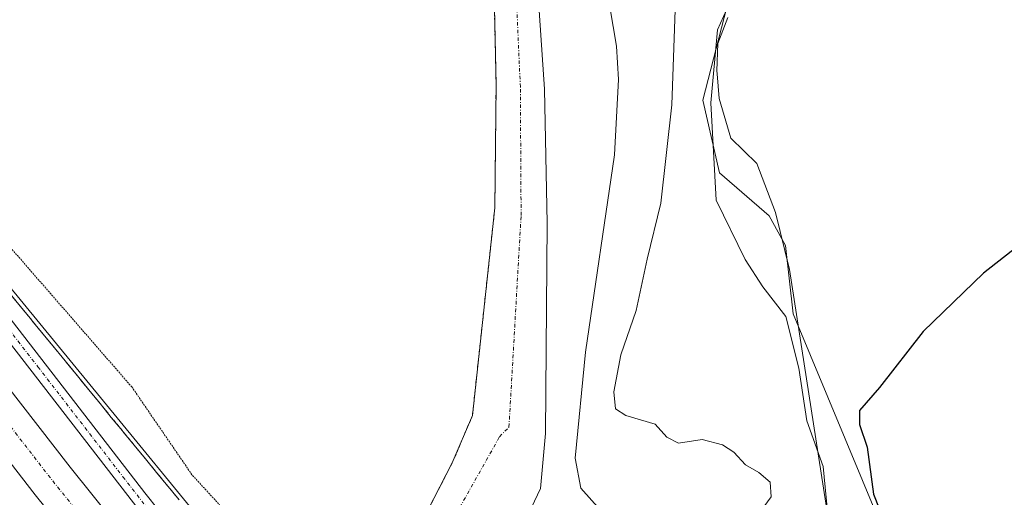
# Model space of a CAD drawing. Units: metres. Extents: x 638242 to 641702, y 4725187 to 4727569.
# Drawn here: x 638969 to 639110, y 4727242 to 4727311 of the extents above; entities that cross this region are included whole.
import ezdxf

# ---------------------------------------------------------------- set-up
doc = ezdxf.new("R2010")
doc.units = ezdxf.units.M
doc.header["$MEASUREMENT"] = 0
for name, pattern in [('TRAZO_Y_PUNTO', [1, 0.5, -0.25, 0, -0.25]), ('TRAZOS', [0.75, 0.5, -0.25]), ('TRAZOS2', [0.375, 0.25, -0.125])]:
    doc.linetypes.add(name, pattern=pattern)
for name, color, linetype, lineweight in [('Arbolado forestal', 92, 'TRAZOS', 0), ('Arbolado forestal CxS', 92, 'Continuous', 0), ('Camino', 19, 'Continuous', 0), ('Camino Cxs', 19, 'Continuous', 0), ('Camino eje', 39, 'TRAZO_Y_PUNTO', 13), ('Carretera de calzada única', 19, 'Continuous', 13), ('Carretera de calzada única Cxs', 19, 'Continuous', 13), ('Carretera de calzada única eje', 19, 'TRAZO_Y_PUNTO', 0), ('Corriente natural Cxs', 5, 'Continuous', 13), ('Corriente natural eje', 5, 'TRAZO_Y_PUNTO', 0), ('Corriente natural superficial', 5, 'Continuous', 13), ('Cultivos herbáceos CxS', 92, 'Continuous', 0), ('Curva de nivel maestra', 36, 'Continuous', 30), ('Curva de nivel normal', 36, 'Continuous', 0), ('Espacio natural protegido', 2, 'Continuous', 13), ('Espacio natural protegido CxS', 2, 'Continuous', 0), ('Matorral', 135, 'Continuous', 0), ('Matorral CxS', 135, 'Continuous', 0), ('Núcleo urbano', 19, 'Continuous', 0), ('Núcleo urbano CxS', 19, 'Continuous', 0), ('Suelo desnudo', 252, 'Continuous', 0), ('Suelo desnudo CxS', 43, 'Continuous', 0), ('Vía pecuaria eje', 92, 'TRAZOS2', 0)]:
    doc.layers.add(name, color=color, linetype=linetype, lineweight=lineweight)

# ---------------------------------------------------------------- blocks, each defined once
blk = doc.blocks.new('*U156')
at = {"layer": 'Suelo desnudo CxS', "color": 43, "linetype": 'Continuous', "lineweight": 0}
for points in [[(639027.2, 4727240.34, 431.76), (639030.69, 4727247.1, 431.85), (639033.57, 4727253.88, 431.94), (639036.78, 4727283.64, 432.09), (639036.96, 4727301.25, 432.25), (639036.67, 4727314.56, 432.36)], [(639043.03, 4727313.3, 432.31), (639043.89, 4727300.64, 432.21), (639044.29, 4727281.44, 432.19), (639044.03, 4727251.31, 432.2), (639043.33, 4727243.44, 432.39), (639039.03, 4727234.36, 431.93)]]:
    blk.add_polyline3d(points, dxfattribs=at)
blk = doc.blocks.new('*U159')
at = {"layer": 'Núcleo urbano CxS', "color": 19, "linetype": 'Continuous', "lineweight": 0}
blk.add_polyline3d([(638967.25, 4727271.48, 433.86), (638968.85, 4727269.51, 433.91), (638970.47, 4727267.54, 434.04), (638970.5, 4727267.51, 434.05), (638972.1, 4727265.54, 434.03), (638973.72, 4727263.58, 434.11), (638973.74, 4727263.56, 434.12), (638977.01, 4727259.57, 434.18), (638977.01, 4727259.56, 434.18), (638978.63, 4727257.57, 434.09), (638980.25, 4727255.61, 434.1), (638980.26, 4727255.59, 434.1), (638981.87, 4727253.62, 434.18), (638983.49, 4727251.67, 434.06), (638983.53, 4727251.62, 434.06), (638985.15, 4727249.64, 434.16), (638986.75, 4727247.68, 434.28), (638986.77, 4727247.67, 434.28), (638988.36, 4727245.72, 434.11), (638989.96, 4727243.78, 434.19), (638990.01, 4727243.72, 434.19), (638991.58, 4727241.79, 434.21)], dxfattribs=at)
blk = doc.blocks.new('*U162')
at = {"layer": 'Corriente natural Cxs', "color": 5, "linetype": 'Continuous', "lineweight": 13}
for points in [[(639027.2, 4727240.34, 431.76), (639030.69, 4727247.1, 431.85), (639033.57, 4727253.88, 431.94), (639036.78, 4727283.64, 432.09), (639036.96, 4727301.25, 432.25), (639036.67, 4727314.56, 432.36)], [(639043.03, 4727313.3, 432.31), (639043.89, 4727300.64, 432.21), (639044.29, 4727281.44, 432.19), (639044.03, 4727251.31, 432.2), (639043.33, 4727243.44, 432.39), (639039.03, 4727234.36, 431.93)]]:
    blk.add_polyline3d(points, dxfattribs=at)
blk = doc.blocks.new('*U164')
at = {"layer": 'Espacio natural protegido', "color": 2, "linetype": 'Continuous', "lineweight": 13}
blk.add_polyline3d([(638976.25, 4727221.08, 433.34), (638978.71, 4727223.03, 433.79), (638996.32, 4727236.95, 433.98), (638985.52, 4727250.13, 434.07), (638932.32, 4727315.07, 433.12)], dxfattribs=at)
blk = doc.blocks.new('*U170')
at = {"layer": 'Curva de nivel normal', "color": 36, "linetype": 'Continuous', "lineweight": 0}
blk.add_polyline3d([(639053.26, 4727312.4, 435), (639054.19, 4727306.81, 435), (639054.47, 4727302, 435), (639053.92, 4727291.23, 435), (639049.77, 4727262.98, 435), (639048.29, 4727247.77, 435), (639049.1, 4727243.5, 435), (639051.86, 4727240.36, 435)], dxfattribs=at)
blk = doc.blocks.new('*U180')
at = {"layer": 'Curva de nivel maestra', "color": 36, "linetype": 'Continuous', "lineweight": 30}
blk.add_polyline3d([(639123, 4727287.04, 450), (639106.74, 4727274.26, 450), (639098.08, 4727265.92, 450), (639091.84, 4727257.92, 450), (639088.99, 4727254.61, 450), (639088.98, 4727252.62, 450), (639090.09, 4727249.37, 450), (639091.01, 4727242.63, 450), (639093.52, 4727236.23, 450), (639096.31, 4727232.61, 450), (639100.17, 4727228.88, 450), (639105.3, 4727222.78, 450), (639109.64, 4727219.65, 450), (639117.7, 4727216.85, 450)], dxfattribs=at)

msp = doc.modelspace()

# ---------------------------------------------------------------- linework, layer by layer
at = {"layer": 'Arbolado forestal', "color": 92, "linetype": 'TRAZOS', "lineweight": 0}
for points in [[(639037.46, 4727374.81, 432.3), (639037.58, 4727374.13, 432.28), (639039.4, 4727360.23, 432.36), (639039.64, 4727350.2, 432.29), (639039.49, 4727339.79, 432.16), (639037.18, 4727321.23, 432.25), (639036.67, 4727314.56, 432.36), (639036.96, 4727301.25, 432.25), (639036.78, 4727283.64, 432.09), (639033.57, 4727253.88, 431.94), (639030.69, 4727247.1, 431.85), (639027.2, 4727240.34, 431.76), (639024.11, 4727235.42, 431.58), (639019.66, 4727230.34, 431.45), (639018.26, 4727229.34, 431.4), (639013.42, 4727225.89, 431.35), (639007.49, 4727222.5, 431.25), (639007.42, 4727222.49, 431.25)], [(638991.58, 4727241.79, 434.21), (638990.01, 4727243.72, 434.19), (638989.96, 4727243.78, 434.19), (638988.36, 4727245.72, 434.11), (638986.76, 4727247.67, 434.28), (638986.75, 4727247.68, 434.28), (638985.15, 4727249.64, 434.16), (638983.53, 4727251.62, 434.06), (638983.49, 4727251.67, 434.06), (638981.87, 4727253.62, 434.18), (638980.26, 4727255.59, 434.1), (638980.25, 4727255.61, 434.1), (638978.63, 4727257.57, 434.09), (638977.01, 4727259.56, 434.18), (638977.01, 4727259.57, 434.18), (638973.74, 4727263.56, 434.12), (638973.72, 4727263.58, 434.11), (638972.1, 4727265.54, 434.03), (638970.5, 4727267.51, 434.05), (638970.47, 4727267.55, 434.04), (638968.85, 4727269.51, 433.91), (638967.25, 4727271.48, 433.86)]]:
    msp.add_polyline3d(points, dxfattribs=at)
at = {"layer": 'Arbolado forestal CxS', "color": 92, "linetype": 'Continuous', "lineweight": 0}
for points in [[(639036.67, 4727314.56, 432.36), (639036.96, 4727301.25, 432.25), (639036.78, 4727283.64, 432.09), (639033.57, 4727253.88, 431.94), (639030.69, 4727247.1, 431.85), (639027.2, 4727240.34, 431.76)], [(638991.58, 4727241.79, 434.21), (638990.01, 4727243.72, 434.19), (638989.96, 4727243.78, 434.19), (638988.36, 4727245.72, 434.11), (638986.77, 4727247.67, 434.28), (638986.75, 4727247.68, 434.28), (638985.15, 4727249.64, 434.16), (638983.53, 4727251.62, 434.06), (638983.49, 4727251.67, 434.06), (638981.87, 4727253.62, 434.18), (638980.26, 4727255.59, 434.1), (638980.25, 4727255.61, 434.1), (638978.63, 4727257.57, 434.09), (638977.01, 4727259.56, 434.18), (638977.01, 4727259.57, 434.18), (638973.74, 4727263.56, 434.12), (638973.72, 4727263.58, 434.11), (638972.1, 4727265.54, 434.03), (638970.5, 4727267.51, 434.05), (638970.47, 4727267.54, 434.04), (638968.85, 4727269.51, 433.91), (638967.25, 4727271.48, 433.86)]]:
    msp.add_polyline3d(points, dxfattribs=at)
at = {"layer": 'Camino', "color": 19, "linetype": 'Continuous', "lineweight": 0}
for points in [[(638935.54, 4727305.37, 433.69), (638916.66, 4727329.86, 433.13), (638881.68, 4727373.42, 432.85), (638860.48, 4727397.49, 433.32), (638862.24, 4727399.13, 433.26), (638869.35, 4727390.73, 433.11), (638883.34, 4727374.84, 432.85), (638888.5, 4727368.59, 432.86), (638918.38, 4727331.21, 433.15), (638938, 4727305.77, 433.57), (638986.69, 4727242.83, 434.42), (638988.7, 4727240.23, 434.39), (639001.75, 4727225.69, 434.36)], [(639000.2, 4727224.16, 434.87), (638987.02, 4727238.83, 434.46), (638946.35, 4727291.36, 433.54), (638937.96, 4727302.23, 433.7)]]:
    msp.add_polyline3d(points, dxfattribs=at)
at = {"layer": 'Camino Cxs', "color": 19, "linetype": 'Continuous', "lineweight": 0}
msp.add_polyline3d([(639001.75, 4727225.69, 434.36), (639000.2, 4727224.16, 434.87), (638987.02, 4727238.83, 434.46), (638946.35, 4727291.36, 433.54), (638937.96, 4727302.23, 433.7), (638936.53, 4727304.07, 433.75), (638935.54, 4727305.37, 433.69), (638916.66, 4727329.86, 433.13), (638881.68, 4727373.42, 432.85), (638860.48, 4727397.49, 433.32), (638862.24, 4727399.13, 433.26), (638869.35, 4727390.73, 433.11), (638883.34, 4727374.84, 432.85), (638888.5, 4727368.59, 432.86), (638918.38, 4727331.21, 433.15), (638938, 4727305.77, 433.57), (638986.69, 4727242.83, 434.42), (638988.7, 4727240.23, 434.39), (639001.75, 4727225.69, 434.36)], close=True, dxfattribs=at)
at = {"layer": 'Camino eje', "color": 39, "linetype": 'TRAZO_Y_PUNTO', "lineweight": 13}
msp.add_polyline3d([(638937.39, 4727304.76, 433.67), (638942.18, 4727298.57, 433.31), (638954.35, 4727282.83, 433.69), (638971.36, 4727260.86, 434.03), (638983.53, 4727245.12, 434.38), (638987.86, 4727239.53, 434.43), (639000.98, 4727224.92, 434.71)], dxfattribs=at)
at = {"layer": 'Carretera de calzada única', "color": 19, "linetype": 'Continuous', "lineweight": 13}
for points in [[(638989.5, 4727219.5, 434.67), (638970.98, 4727242.54, 434.51), (638928.42, 4727297.49, 433.71)], [(638936.39, 4727297.41, 433.89), (638976, 4727246.5, 434.43), (638994.42, 4727223.54, 434.89)]]:
    msp.add_polyline3d(points, dxfattribs=at)
at = {"layer": 'Carretera de calzada única Cxs', "color": 19, "linetype": 'Continuous', "lineweight": 13}
msp.add_polyline3d([(638898.46, 4727346.18, 433.51), (638930.32, 4727305.22, 433.75), (638936.39, 4727297.41, 433.89), (638976, 4727246.5, 434.43), (638994.42, 4727223.54, 434.89), (638989.5, 4727219.5, 434.67), (638970.98, 4727242.54, 434.51), (638928.42, 4727297.49, 433.71), (638927.92, 4727298.13, 433.75), (638921.99, 4727305.71, 433.56), (638893.46, 4727342.19, 433.47)], dxfattribs=at)
at = {"layer": 'Carretera de calzada única eje', "color": 19, "linetype": 'TRAZO_Y_PUNTO', "lineweight": 0}
msp.add_polyline3d([(638930.87, 4727299.42, 433.94), (638951.96, 4727272.31, 434.2), (638973.48, 4727244.51, 434.61), (638982.71, 4727233.04, 434.78), (638991.96, 4727221.52, 434.95)], dxfattribs=at)
at = {"layer": 'Corriente natural eje', "color": 5, "linetype": 'TRAZO_Y_PUNTO', "lineweight": 0}
msp.add_polyline3d([(639018.95, 4727220.38, 431.84), (639029.08, 4727235.94, 431.74), (639037.45, 4727250.85, 431.91), (639038.8, 4727252.23, 431.93), (639040.54, 4727282.54, 432.12), (639040.43, 4727300.95, 432.21), (639039.85, 4727313.93, 432.32)], dxfattribs=at)
at = {"layer": 'Corriente natural superficial', "color": 5, "linetype": 'Continuous', "lineweight": 13}
for points in [[(639005.47, 4727222.11, 431.83), (639007.49, 4727222.5, 431.25), (639013.42, 4727225.89, 431.35), (639019.66, 4727230.34, 431.45), (639024.11, 4727235.42, 431.58), (639027.2, 4727240.34, 431.76), (639030.69, 4727247.1, 431.85), (639033.57, 4727253.88, 431.94), (639036.78, 4727283.64, 432.09), (639036.96, 4727301.25, 432.25), (639036.67, 4727314.56, 432.36)], [(639043.03, 4727313.3, 432.31), (639043.89, 4727300.64, 432.21), (639044.29, 4727281.44, 432.19), (639044.03, 4727251.31, 432.2), (639043.33, 4727243.44, 432.39), (639039.03, 4727234.36, 431.93), (639031.09, 4727218.48, 431.97), (639028.87, 4727206.52, 431.7), (639026.12, 4727201.44, 431.68)]]:
    msp.add_polyline3d(points, dxfattribs=at)
at = {"layer": 'Cultivos herbáceos CxS', "color": 92, "linetype": 'Continuous', "lineweight": 0}
msp.add_polyline3d([(639113.88, 4727217.68, 449.15), (639096.85, 4727226.67, 446.59), (639079.47, 4727268.43, 445.28), (639078.41, 4727278.25, 447.15), (639076.04, 4727282.51, 446.41), (639068.94, 4727288.66, 444.79), (639066.58, 4727299.07, 443.27), (639073.86, 4727327.41, 442.57), (639067.76, 4727366.51, 444.41), (639064.45, 4727372.18, 443.23), (639063.74, 4727380.47, 442.72), (639068.95, 4727388.51, 443.99), (639098.99, 4727390.17, 444.5), (639110.81, 4727393.95, 442.99)], dxfattribs=at)
msp.add_polyline3d([(639113.88, 4727217.68, 449.15), (639096.85, 4727226.67, 446.59), (639079.47, 4727268.43, 445.28), (639078.41, 4727278.25, 447.15), (639076.04, 4727282.51, 446.41), (639068.94, 4727288.66, 444.79), (639066.58, 4727299.07, 443.27), (639073.86, 4727327.41, 442.57), (639067.76, 4727366.51, 444.41), (639064.45, 4727372.18, 443.23), (639063.74, 4727380.47, 442.72), (639068.95, 4727388.51, 443.99), (639098.99, 4727390.17, 444.5), (639110.81, 4727393.95, 442.99)], dxfattribs=at)
at = {"layer": 'Curva de nivel normal', "color": 36, "linetype": 'Continuous', "lineweight": 0}
for points in [[(639070.36, 4727312.93, 445), (639068.65, 4727309.12, 445), (639067.72, 4727298.67, 445), (639068.46, 4727284.74, 445), (639072.62, 4727276.21, 445), (639075.14, 4727272.34, 445), (639078.44, 4727268.06, 445), (639080.3, 4727260.68, 445), (639081.45, 4727253.14, 445), (639083.77, 4727246.57, 445), (639084.38, 4727240.64, 445)], [(639062.62, 4727312.01, 440), (639062.1, 4727298.39, 440), (639060.56, 4727284.29, 440), (639058.61, 4727276.28, 440), (639057.03, 4727268.92, 440), (639054.81, 4727262.59, 440), (639053.82, 4727257.26, 440), (639054.04, 4727254.82, 440), (639055.53, 4727253.88, 440), (639059.75, 4727252.67, 440), (639061.41, 4727250.79, 440), (639063.08, 4727249.91, 440), (639066.48, 4727250.43, 440), (639069.38, 4727249.71, 440), (639071, 4727248.62, 440), (639072.66, 4727246.82, 440), (639074.59, 4727245.74, 440), (639076.22, 4727244.32, 440), (639076.32, 4727242.22, 440), (639074, 4727239.03, 440)]]:
    msp.add_polyline3d(points, dxfattribs=at)
at = {"layer": 'Espacio natural protegido', "color": 2, "linetype": 'Continuous', "lineweight": 13}
msp.add_polyline3d([(639070.16, 4727310.89, 444.75), (639068.72, 4727307.17, 444.5), (639068.56, 4727303.24, 444.53), (639068.59, 4727302.83, 444.57), (639068.9, 4727299.31, 444.92), (639070.56, 4727293.63, 445.77), (639074.3, 4727289.99, 446.75), (639076.98, 4727282.97, 446.53), (639078.95, 4727274.8, 446.57), (639084.5, 4727239.19, 444.82)], dxfattribs=at)
at = {"layer": 'Espacio natural protegido CxS', "color": 2, "linetype": 'Continuous', "lineweight": 0}
for points in [[(638996.32, 4727236.95, 433.98), (638985.52, 4727250.13, 434.07), (638932.32, 4727315.07, 433.12)], [(638996.32, 4727236.95, 433.98), (638985.52, 4727250.13, 434.07), (638932.32, 4727315.07, 433.12)], [(639070.16, 4727310.89, 444.75), (639068.72, 4727307.17, 444.5), (639068.56, 4727303.24, 444.53), (639068.59, 4727302.83, 444.57), (639068.9, 4727299.31, 444.92), (639070.56, 4727293.63, 445.77), (639074.3, 4727289.99, 446.75), (639076.98, 4727282.97, 446.53), (639078.95, 4727274.8, 446.57), (639084.5, 4727239.19, 444.82)], [(639070.16, 4727310.89, 444.75), (639068.72, 4727307.17, 444.5), (639068.56, 4727303.24, 444.53), (639068.59, 4727302.83, 444.57), (639068.9, 4727299.31, 444.92), (639070.56, 4727293.63, 445.77), (639074.3, 4727289.99, 446.75), (639076.98, 4727282.97, 446.53), (639078.95, 4727274.8, 446.57), (639084.5, 4727239.19, 444.82)]]:
    msp.add_polyline3d(points, dxfattribs=at)
at = {"layer": 'Matorral', "color": 135, "linetype": 'Continuous', "lineweight": 0}
for points in [[(639113.88, 4727217.68, 449.15), (639096.85, 4727226.67, 446.59), (639079.47, 4727268.43, 445.28), (639078.41, 4727278.25, 447.15), (639076.04, 4727282.51, 446.41), (639068.94, 4727288.66, 444.79), (639066.58, 4727299.07, 443.27), (639073.86, 4727327.41, 442.57), (639067.76, 4727366.51, 444.41), (639064.45, 4727372.18, 443.23), (639063.74, 4727380.47, 442.72), (639068.95, 4727388.51, 443.99), (639098.99, 4727390.17, 444.5), (639110.81, 4727393.95, 442.99)], [(639025.64, 4727200.26, 431.8), (639026.12, 4727201.44, 431.68), (639028.87, 4727206.52, 431.7), (639029.29, 4727208.76, 431.81), (639031.09, 4727218.48, 431.97), (639031.7, 4727219.7, 431.95), (639039.03, 4727234.36, 431.93), (639043.33, 4727243.44, 432.39), (639044.03, 4727251.31, 432.2), (639044.29, 4727281.44, 432.19), (639043.89, 4727300.64, 432.21), (639043.03, 4727313.3, 432.31)]]:
    msp.add_polyline3d(points, dxfattribs=at)
at = {"layer": 'Matorral CxS', "color": 135, "linetype": 'Continuous', "lineweight": 0}
for points in [[(639110.81, 4727393.95, 442.99), (639098.99, 4727390.17, 444.5), (639068.95, 4727388.51, 443.99), (639063.74, 4727380.47, 442.72), (639064.45, 4727372.18, 443.23), (639067.76, 4727366.51, 444.41), (639073.86, 4727327.41, 442.57), (639066.58, 4727299.07, 443.27), (639068.94, 4727288.66, 444.79), (639076.04, 4727282.51, 446.41), (639078.41, 4727278.25, 447.15), (639079.47, 4727268.43, 445.28), (639096.85, 4727226.67, 446.59), (639113.88, 4727217.68, 449.15)], [(639039.03, 4727234.36, 431.93), (639043.33, 4727243.44, 432.39), (639044.03, 4727251.31, 432.2), (639044.29, 4727281.44, 432.19), (639043.89, 4727300.64, 432.21), (639043.03, 4727313.3, 432.31)]]:
    msp.add_polyline3d(points, dxfattribs=at)
at = {"layer": 'Núcleo urbano', "color": 19, "linetype": 'Continuous', "lineweight": 0}
msp.add_polyline3d([(638991.58, 4727241.79, 434.21), (638990.01, 4727243.72, 434.19), (638989.96, 4727243.78, 434.19), (638988.36, 4727245.72, 434.11), (638986.76, 4727247.67, 434.28), (638986.75, 4727247.68, 434.28), (638985.15, 4727249.64, 434.16), (638983.53, 4727251.62, 434.06), (638983.49, 4727251.67, 434.06), (638981.87, 4727253.62, 434.18), (638980.26, 4727255.59, 434.1), (638980.25, 4727255.61, 434.1), (638978.63, 4727257.57, 434.09), (638977.01, 4727259.56, 434.18), (638977.01, 4727259.57, 434.18), (638973.74, 4727263.56, 434.12), (638973.72, 4727263.58, 434.11), (638972.1, 4727265.54, 434.03), (638970.5, 4727267.51, 434.05), (638970.47, 4727267.55, 434.04), (638968.85, 4727269.51, 433.91), (638967.25, 4727271.48, 433.86)], dxfattribs=at)
at = {"layer": 'Suelo desnudo', "color": 252, "linetype": 'Continuous', "lineweight": 0}
for points in [[(639037.46, 4727374.81, 432.3), (639037.58, 4727374.13, 432.28), (639039.4, 4727360.23, 432.36), (639039.64, 4727350.2, 432.29), (639039.49, 4727339.79, 432.16), (639037.18, 4727321.23, 432.25), (639036.67, 4727314.56, 432.36), (639036.96, 4727301.25, 432.25), (639036.78, 4727283.64, 432.09), (639033.57, 4727253.88, 431.94), (639030.69, 4727247.1, 431.85), (639027.2, 4727240.34, 431.76), (639024.11, 4727235.42, 431.58), (639019.66, 4727230.34, 431.45), (639018.26, 4727229.34, 431.4), (639013.42, 4727225.89, 431.35), (639007.49, 4727222.5, 431.25), (639007.42, 4727222.49, 431.25)], [(639025.64, 4727200.26, 431.8), (639026.12, 4727201.44, 431.68), (639028.87, 4727206.52, 431.7), (639029.29, 4727208.76, 431.81), (639031.09, 4727218.48, 431.97), (639031.7, 4727219.7, 431.95), (639039.03, 4727234.36, 431.93), (639043.33, 4727243.44, 432.39), (639044.03, 4727251.31, 432.2), (639044.29, 4727281.44, 432.19), (639043.89, 4727300.64, 432.21), (639043.03, 4727313.3, 432.31)]]:
    msp.add_polyline3d(points, dxfattribs=at)
at = {"layer": 'Vía pecuaria eje', "color": 92, "linetype": 'TRAZOS2', "lineweight": 0}
msp.add_polyline3d([(639057.47, 4727191.59, 433.85), (639048.02, 4727202.43, 433.02), (639035.32, 4727217.11, 431.77), (639032.06, 4727219.45, 431.94), (639025.95, 4727223.82, 431.93), (639017.66, 4727229.77, 431.4), (639004.56, 4727233.22, 433.16), (638993.41, 4727245.41, 433.35), (638984.81, 4727257.97, 433.14), (638960.34, 4727286.09, 433.24), (638948.1, 4727303.28, 433.14), (638942.55, 4727309.63, 433.19), (638936.9, 4727309.48, 433.51), (638930, 4727304.23, 433.87), (638920.69, 4727298.21, 433.32), (638909.74, 4727290.72, 432.74), (638903.06, 4727288.69, 432.6), (638888.03, 4727290.51, 432.7)], dxfattribs=at)

# ---------------------------------------------------------------- block references
at = {"layer": 'Corriente natural Cxs', "color": 5, "linetype": 'Continuous', "lineweight": 13}
msp.add_blockref('*U162', (0, 0), dxfattribs=at)
at = {"layer": 'Curva de nivel maestra', "color": 36, "linetype": 'Continuous', "lineweight": 30}
msp.add_blockref('*U180', (0, 0), dxfattribs=at)
at = {"layer": 'Curva de nivel normal', "color": 36, "linetype": 'Continuous', "lineweight": 0}
msp.add_blockref('*U170', (0, 0), dxfattribs=at)
at = {"layer": 'Espacio natural protegido', "color": 2, "linetype": 'Continuous', "lineweight": 13}
msp.add_blockref('*U164', (0, 0), dxfattribs=at)
at = {"layer": 'Núcleo urbano CxS', "color": 19, "linetype": 'Continuous', "lineweight": 0}
msp.add_blockref('*U159', (0, 0), dxfattribs=at)
at = {"layer": 'Suelo desnudo CxS', "color": 43, "linetype": 'Continuous', "lineweight": 0}
msp.add_blockref('*U156', (0, 0), dxfattribs=at)

doc.saveas('drawing.dxf')
